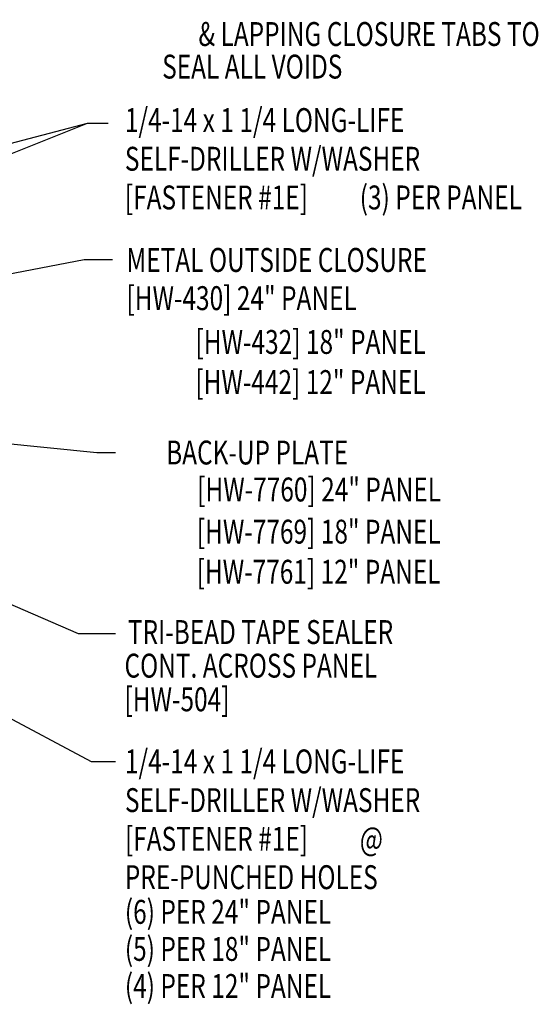
# Model space of a CAD drawing. Extents: x 7.2 to 38.5, y 8.4 to 37.6.
# Drawn here: x 30.3 to 38.5, y 10.7 to 26.2 of the extents above; entities that cross this region are included whole.
import ezdxf
from ezdxf.enums import TextEntityAlignment as Align

# ---------------------------------------------------------------- set-up
doc = ezdxf.new("R2010")
doc.units = 0
doc.header["$LTSCALE"] = 4
doc.header["$MEASUREMENT"] = 0
doc.layers.get('0').update_dxf_attribs({"linetype": 'CONTINUOUS'})
doc.layers.add('TEXT', color=2, linetype='CONTINUOUS')
doc.styles.add('TEXT1', font='ROMANS.shx', dxfattribs={"width": 0.75, "height": 0.375})
doc.dimstyles.new('DETAIL$7', dxfattribs={"dimscale": 4, "dimtxt": 0.09375, "dimasz": 0.125, "dimexe": 0.0625, "dimexo": 0.125, "dimgap": 0.0625, "dimtad": 1, "dimdec": 4, "dimzin": 3, "dimdsep": 46, "dimlunit": 4, "dimtxsty": 'TEXT1', "dimblk": 'ARCHTICK', "dimcen": 0.0625, "dimclrd": 7, "dimclre": 7, "dimclrt": 2, "dimadec": 0, "dimazin": 0, "dimtfac": 1, "dimtdec": 4, "dimtmove": 0, "dimatfit": 3, "dimfxl": 0, "dimfrac": 2, "dimtolj": 1, "dimtzin": 3, "dimarcsym": 0})

# ---------------------------------------------------------------- blocks, each defined once
blk = doc.blocks.new('_ArchTick')
at = {"color": 0, "linetype": 'ByBlock', "const_width": 0.15}
blk.add_lwpolyline([(-0.5, -0.5), (0.5, 0.5)], dxfattribs=at)
blk = doc.blocks.new('FD-F1e')
at = {"layer": 'TEXT', "style": 'TEXT1', "width": 0.75}
for s, p in [('1/4-14 x 1 1/4 LONG-LIFE', (0.0047, -0.0408)), ('SELF-DRILLER W/WASHER', (0.0047, -0.1926)), ('[FASTENER #1E]', (0.0047, -0.3444))]:
    blk.add_text(s, height=0.09375, dxfattribs=at).set_placement(p)
blk.add_attdef('(QUANTITY)', (0.9263, -0.3444), '', height=0.0938, dxfattribs=at)
blk = doc.blocks.new('dsc-HW-430')
at = {"layer": 'TEXT', "style": 'TEXT1', "width": 0.75}
for s, p in [('METAL OUTSIDE CLOSURE', (0, 0)), ('[HW-430] 24" PANEL', (0, -0.6))]:
    blk.add_text(s, height=0.375, dxfattribs=at).set_placement(p)
at = {"layer": 'TEXT', "style": 'TEXT1', "flags": 1}
for tag, p in [('SHPLN', (0, -1.2)), ('COLOR', (0, -1.2)), ('CALC', (0, -1.2)), ('OPT1', (0, -1.2)), ('OPT2', (0, -1.2)), ('OPT3', (0, -1.2)), ('GAGE', (0, -1.2)), ('DESCRIPTION', (0, -1.2)), ('PART', (0, -1.2)), ('MULTIPLE', (0, -1.2)), ('SPARE1', (0, -1.8)), ('SPARE2', (0, -1.8)), ('SPARE3', (0, -1.8)), ('SPARE4', (0, -1.8)), ('SPARE5', (0, -1.8)), ('SPARE6', (0, -1.8)), ('SPARE7', (0, -1.8)), ('SPARE8', (0, -1.8)), ('SPARE9', (0, -1.8)), ('SPARE10', (0, -1.8))]:
    blk.add_attdef(tag, p, '', height=0.375, dxfattribs=at)

msp = doc.modelspace()

# ---------------------------------------------------------------- block references
msp.add_blockref('dsc-HW-430', (32.00201, 22.24023))
at = {"layer": 'TEXT', "xscale": 4, "yscale": 4, "zscale": 4}
for p, values in [((31.95869, 24.59831), {'(QUANTITY)': '(3) PER PANEL'}), ((31.96004, 14.53226), {'(QUANTITY)': '@'})]:
    msp.add_blockref('FD-F1e', p, dxfattribs=at).add_auto_attribs(values)

# ---------------------------------------------------------------- texts
at = {"layer": 'TEXT', "style": 'TEXT1', "width": 0.75}
for s, p in [('& LAPPING CLOSURE TABS TO', (38.48955, 25.78605)), ('SEAL ALL VOIDS', (35.39141, 25.27421)), ('[HW-432] 18" PANEL', (36.70144, 20.95283)), ('[HW-442] 12" PANEL', (36.6984, 20.32323)), ('BACK-UP PLATE', (35.48198, 19.21742)), ('[HW-7760] 24" PANEL', (36.9403, 18.63706)), ('[HW-7769] 18" PANEL', (36.93491, 17.97563)), ('[HW-7761] 12" PANEL', (36.93188, 17.34603))]:
    msp.add_text(s, height=0.375, dxfattribs=at).set_placement(p, align=Align.RIGHT)
for s, p in [('TRI-BEAD TAPE SEALER', (32.02492, 16.39971)), ('CONT. ACROSS PANEL', (31.9712, 15.87234)), ('[HW-504]', (31.9712, 15.34345)), ('PRE-PUNCHED HOLES', (31.97704, 12.55261)), ('(6) PER 24" PANEL', (31.97704, 12.00825)), ('(5) PER 18" PANEL', (31.97704, 11.42663)), ('(4) PER 12" PANEL', (31.97704, 10.845))]:
    msp.add_text(s, height=0.375, dxfattribs=at).set_placement(p)

# ---------------------------------------------------------------- leaders
at = {"layer": 'TEXT'}
for points in [[(22.75342, 23.40232), (31.37721, 27.9253), (31.81349, 27.9253)], [(23.1222, 22.7726), (31.46165, 27.10952), (31.81349, 27.10952)], [(22.5638, 22.26045), (31.39213, 24.57161), (31.71367, 24.57161)], [(22.76878, 21.13724), (31.39213, 24.57161), (31.71367, 24.57161)], [(23.37139, 20.89306), (31.34033, 22.43517), (31.78536, 22.43517)], [(24.51403, 20.12291), (31.53594, 19.4037), (31.828, 19.4037)], [(23.24592, 20.035), (31.24521, 16.5654), (31.83042, 16.5654)], [(23.10748, 19.00199), (31.44876, 14.55652), (31.83042, 14.55652)]]:
    msp.add_leader(points, dimstyle='DETAIL$7', dxfattribs=at)

doc.saveas('drawing.dxf')
